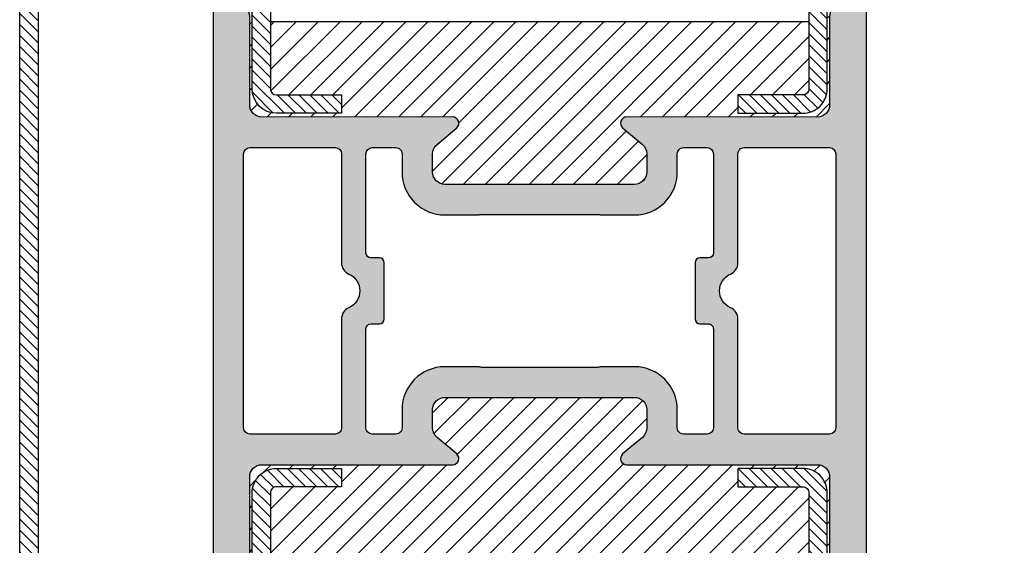
# Model space of a CAD drawing. Units: inches. Extents: x -169 to 277, y -1655 to -172.
# Drawn here: x -136 to -133, y -1011 to -1010 of the extents above; entities that cross this region are included whole.
import ezdxf

# ---------------------------------------------------------------- set-up
doc = ezdxf.new("R2010")
doc.units = ezdxf.units.IN
doc.header["$LTSCALE"] = 0.35
doc.header["$MEASUREMENT"] = 0
doc.layers.add('ram', color=7, linetype='Continuous')
pattern_1 = [(45, (-1271.789400085675, -1292.284482494683), (-0.4490128060534577, 0.4490128060534577), [])]

# ---------------------------------------------------------------- blocks, each defined once
blk = doc.blocks.new('P1105')
h = blk.add_hatch()
h.set_pattern_fill('LINE', color=9, scale=0.2, angle=45)
h.set_pattern_definition(pattern_1)
edge = h.paths.add_edge_path()
edge.add_arc((91.99805507305155, -2.000000000000226), 0.5, 0, 90, ccw=False)
edge.add_line((92.49805507305155, -2.000000000000226), (92.49805507305155, -8.00000000000091))
edge.add_arc((91.99805507305155, -8.00000000000091), 0.5, -180, 0, ccw=False)
edge.add_line((91.49805507305155, -8.00000000000091), (91.49805507305155, -4.500000000000226))
edge.add_arc((89.49805507305155, -4.500000000000226), 2, 0, 90)
edge.add_line((89.49805507305155, -2.500000000000226), (86.49805507305155, -2.500000000000226))
edge.add_arc((86.49805507305155, -4.500000000000226), 2, 90, 180)
edge.add_line((84.49805507305155, -4.500000000000226), (84.49805507305155, -8.000000000000682))
edge.add_arc((83.99805507305177, -8.000000000000455), 0.4999999999997728, 269.99999999997397, 359.99999999997397, ccw=False)
edge.add_line((83.99805507305155, -8.500000000000455), (72.49805507305337, -8.500000000000455))
edge.add_arc((72.4980550730488, -10.49999999999863), 1.999999999998179, 89.99999999986973, 180.0000000000521)
edge.add_line((70.49805507305062, -10.50000000000045), (70.49805507305155, -18.50000000000022))
edge.add_arc((69.99805507305153, -18.50000000000022), 0.5, -90, 0, ccw=False)
edge.add_line((69.99805507305153, -19.00000000000023), (63.49805507305427, -19))
edge.add_arc((63.49805507305039, -20.99999999999977), 1.999999999999771, 89.99999999988925, 180.0000000000195)
edge.add_line((61.49805507305064, -21.00000000000045), (61.49805507305154, -26.30000000000041))
edge.add_line((61.49805507305154, -26.30000000000041), (62.99805507305155, -26.30000000000018))
edge.add_line((62.99805507305155, -26.30000000000018), (62.99805507305062, -21.00000000000023))
edge.add_arc((63.49805507305039, -21), 0.4999999999997728, 89.99999999986971, 180.0000000000261, ccw=False)
edge.add_line((63.49805507305155, -20.50000000000023), (69.99805507305153, -20.50000000000023))
edge.add_arc((69.99805507305153, -18.50000000000022), 2, 270, 360)
edge.add_line((71.99805507305155, -18.50000000000022), (71.99805507305064, -10.50000000000022))
edge.add_arc((72.49805507304995, -10.49999999999954), 0.4999999999993179, 89.99999999992178, 180.0000000000782, ccw=False)
edge.add_line((72.49805507305064, -10.00000000000023), (83.99805507305155, -10.00000000000045))
edge.add_arc((83.99805507305202, -8.00000000000091), 1.999999999999543, 269.999999999987, 360)
edge.add_line((85.99805507305155, -8.00000000000091), (85.99805507305155, -4.500000000000226))
edge.add_arc((86.49805507305155, -4.500000000000226), 0.5, 90, 180, ccw=False)
edge.add_line((86.49805507305155, -4.000000000000227), (89.49805507305155, -4.000000000000227))
edge.add_arc((89.49805507305155, -4.500000000000226), 0.5, 0, 90, ccw=False)
edge.add_line((89.99805507305155, -4.500000000000226), (89.99805507305155, -8.00000000000091))
edge.add_arc((91.99805507305155, -8.00000000000091), 2, 180, 360)
edge.add_line((93.99805507305155, -8.00000000000091), (93.99805507305155, -2.000000000000227))
edge.add_arc((91.99805507305155, -2.000000000000226), 2, 0, 90)
edge.add_line((91.99805507305155, -2.274e-13), (1.998055073051546, -2.274e-13))
edge.add_arc((1.998055073051544, -2.000000000000226), 2, 90, 180)
edge.add_line((-0.0019449269484539, -2.000000000000226), (-0.0019449269484539, -8.00000000000091))
edge.add_arc((1.998055073051544, -8.00000000000091), 2, 180, 360)
edge.add_line((3.998055073051546, -8.00000000000091), (3.998055073051546, -4.500000000000226))
edge.add_arc((4.498055073051546, -4.500000000000226), 0.5, 90, 180, ccw=False)
edge.add_line((4.498055073051546, -4.000000000000227), (7.498055073051546, -4.000000000000227))
edge.add_arc((7.498055073051546, -4.500000000000226), 0.5, 0, 90, ccw=False)
edge.add_line((7.998055073051546, -4.500000000000226), (7.998055073051546, -8.00000000000091))
edge.add_arc((9.998055073051091, -8.00000000000091), 1.999999999999543, 180, 270.000000000013)
edge.add_line((9.998055073051546, -10.00000000000045), (21.49805507305245, -10.00000000000023))
edge.add_arc((21.49805507305314, -10.49999999999954), 0.4999999999993179, -7.821654435247183e-11, 90.0000000000781, ccw=False)
edge.add_line((21.99805507305246, -10.50000000000022), (21.99805507305155, -18.50000000000022))
edge.add_arc((23.99805507305154, -18.50000000000022), 2, 180, 270)
edge.add_line((23.99805507305154, -20.50000000000023), (30.49805507305155, -20.50000000000023))
edge.add_arc((30.49805507305269, -21), 0.4999999999997728, -2.5977442419389263e-11, 90.00000000013029, ccw=False)
edge.add_line((30.99805507305246, -21.00000000000023), (30.99805507305156, -26.30000000000018))
edge.add_line((30.99805507305156, -26.30000000000018), (32.49805507305155, -26.30000000000041))
edge.add_line((32.49805507305155, -26.30000000000041), (32.49805507305246, -21.00000000000045))
edge.add_arc((30.49805507305269, -20.99999999999977), 1.999999999999771, 359.9999999999805, 450.0000000001106)
edge.add_line((30.49805507304882, -19), (23.99805507305154, -19.00000000000023))
edge.add_arc((23.99805507305154, -18.50000000000022), 0.5, 180, 270, ccw=False)
edge.add_line((23.49805507305156, -18.50000000000022), (23.49805507305246, -10.50000000000045))
edge.add_arc((21.49805507305428, -10.49999999999863), 1.999999999998179, 359.9999999999479, 450.0000000001302)
edge.add_line((21.49805507304973, -8.500000000000455), (9.998055073051546, -8.500000000000455))
edge.add_arc((9.998055073051319, -8.000000000000455), 0.5, 180.0000000000261, 270.00000000002603, ccw=False)
edge.add_line((9.498055073051546, -8.000000000000682), (9.498055073051546, -4.500000000000226))
edge.add_arc((7.498055073051546, -4.500000000000226), 2, 0, 90)
edge.add_line((7.498055073051546, -2.500000000000226), (4.498055073051546, -2.500000000000226))
edge.add_arc((4.498055073051546, -4.500000000000226), 2, 90, 180)
edge.add_line((2.498055073051546, -4.500000000000226), (2.498055073051546, -8.00000000000091))
edge.add_arc((1.998055073051544, -8.00000000000091), 0.5, -180, 0, ccw=False)
edge.add_line((1.498055073051544, -8.00000000000091), (1.498055073051544, -2.000000000000227))
edge.add_arc((1.998055073051544, -2.000000000000226), 0.5, 90, 180, ccw=False)
edge.add_line((1.998055073051544, -1.500000000000225), (91.99805507305155, -1.500000000000225))
h = blk.add_hatch()
h.set_pattern_fill('DOTS', color=8, scale=0.4)
h.set_pattern_definition([(0, (-1271.789400085675, -1292.284482494683), (0.3175, 0.635), [0, -0.635])])
h.paths.add_polyline_path([(70.39924094788125, -67.20000000000027, 0.4142131624791788), (69.3992423132047, -66.20000000000118), (62.197370543312, -66.1999901671179, -0.4142467883435642), (61.19737191522517, -65.1998753625694), (61.19916254136136, -49.60297982394628, 0.700127993691933), (60.31624586200631, -49.28140288170244), (58.96335800318094, -50.8926372472256, -0.2216085515235044), (58.19752463788086, -51.24959816863611), (56.69849409576158, -51.24959816863611, -0.4142135623730951), (55.69849409576161, -50.24959816863611), (55.69849409576161, -34.75040183136434, -0.4142135623730509), (56.69849409576134, -33.75040183136434), (58.19752463788086, -33.75040183136412, -0.2216085515235819), (58.96335800318115, -34.10736275277463), (60.31624586200631, -35.71859711829803, 0.7001279931894333), (61.19916254136136, -35.39702017672857), (61.19737191522517, -19.80012463810567, -0.4142467885410844), (62.19737054331176, -18.80000983288255), (69.3992423132047, -18.79999999999927, 0.4142131624791796), (70.39924094788125, -17.80000000000018), (70.39924094788125, -16.10000000000036, 0.4142135623730951), (70.09924094788107, -15.80000000000018), (23.89925314788047, -15.80000000000018, 0.4142135623731713), (23.59925314788029, -16.10000000000036), (23.59925314788075, -17.80000000000041, 0.4142131624791005), (24.5992517825573, -18.79999999999927), (31.80112355244955, -18.80000983288255, -0.414246788343564), (32.80112218053637, -19.80012463743105), (32.79933155440017, -35.39702017605419, 0.7001279936919385), (33.68224823375522, -35.71859711829825), (35.03513609258084, -34.10736275277486, -0.2216085515235065), (35.80096945788091, -33.75040183136434), (37.29999999999995, -33.75040183136434, -0.4142135623730951), (38.29999999999996, -34.75040183136434), (38.29999999999996, -50.24959816863611, -0.4142135623730951), (37.29999999999995, -51.24959816863611), (35.80096945788068, -51.24959816863611, -0.2216085515235237), (35.03513609258084, -50.8926372472256), (33.68224823375545, -49.28140288170197, 0.7001279931894083), (32.79933155440017, -49.60297982327166), (32.80112218053637, -65.19987536189478, -0.414246788541086), (31.80112355244978, -66.1999901671179), (24.5992517825573, -66.20000000000118, 0.4142131624791793), (23.59925314788075, -67.20000000000027), (23.59925314788075, -68.90000000000032, 0.4142135623730951), (23.89925314788047, -69.20000000000005), (70.09924094788107, -69.20000000000027, 0.4142135623730951), (70.39924094788125, -68.90000000000009)])
h.paths.add_polyline_path([(35.80128241500529, -66.70000000000027, -0.4142135623730951), (35.30128241500529, -66.20000000000027), (35.30128241500529, -59.20000000000028, -0.4142135623730951), (35.80128241500529, -58.70000000000028), (44.70795920040266, -58.70000000000028, 0.2982166266985759), (45.62447433939428, -58.10000000000013, -0.6546536707079303), (48.37401975636772, -58.10000000000013, 0.2982166266986025), (49.29053489535911, -58.70000000000028), (58.19721168075625, -58.70000000000028, -0.4142135623730951), (58.69721168075625, -59.20000000000028), (58.69721168075625, -66.20000000000027, -0.4142135623730951), (58.19721168075625, -66.70000000000027)], flags=16)
h.paths.add_polyline_path([(35.80128238941552, -56.70000000000028), (43.89924704788086, -56.70000000000028, 0.4142135623732849), (44.29924704788095, -56.29999999999995), (44.29924704788049, -55.60003712900561, -0.4142088342380268), (44.69924059072446, -55.20003712905737), (46.99924704788077, -55.20000000030496), (49.29925350503708, -55.20003712905737, -0.4142088342376473), (49.69924704788059, -55.60003712900471), (49.69924704788104, -56.30000000000041, 0.4142135623729052), (50.09924704788113, -56.70000000000028), (58.19721170634602, -56.70000000000028, 0.4141583899664659), (58.69721169747504, -56.20009418702625), (58.69757909825103, -54.24969235455296, 0.414268736282386), (58.19757910712201, -53.74959816863611), (56.69849409576158, -53.74959816863611, -0.4142135623730467), (53.19849409576161, -50.24959816863677), (53.19849409576113, -47.42603966335308, 0.1474768247834176), (53.24849409576177, -47.26020842383445), (53.24849409576177, -37.73979157616714, 0.1474768247824298), (53.19849409576161, -37.57396033664873), (53.19849409576161, -34.75040183136434, -0.4142135623730951), (56.69849409576158, -31.25040183136434), (58.19757910712201, -31.25040183136434, 0.4142687369323025), (58.6975790982508, -30.75030764433814), (58.69721169747457, -28.79990581297398, 0.4141583899663983), (58.19721170634579, -28.30000000000018), (50.09924704788113, -28.30000000000018, 0.4142135623729026), (49.69924704788104, -28.70000000000004), (49.69924704788059, -29.39996287099575, -0.4142088342376418), (49.29925350503708, -29.79996287094309), (46.99924704788077, -29.7999999996955), (44.69924059072446, -29.79996287094309, -0.4142088342380271), (44.29924704788049, -29.39996287099484), (44.29924704788095, -28.7000000000005, 0.4142135623732928), (43.89924704788086, -28.30000000000018), (35.80128238941576, -28.30000000000018, 0.414158389966466), (35.30128239828697, -28.79990581297398), (35.30091499751097, -30.75030764544749, 0.414268736282386), (35.80091498864, -31.25040183136434), (37.29999999999995, -31.25040183136434, -0.4142135623730951), (40.79999999999995, -34.75040183136434), (40.79999999999995, -37.57396033664895, 0.1474768247825069), (40.74999999999977, -37.73979157616714), (40.75000000000023, -47.26020842383536, 0.1474768247826932), (40.8000000000004, -47.42603966335332), (40.79999999999995, -50.24959816863677, -0.4142135623730471), (37.29999999999995, -53.74959816863611), (35.80091498864, -53.74959816863611, 0.4142687369321705), (35.3009149975112, -54.2496923556621), (35.30128239828651, -56.20009418702602, 0.4141583899665342)], flags=16)
h.paths.add_polyline_path([(45.62447433939381, -26.90000000000009, 0.298216626698605), (44.70795920040266, -26.30000000000018), (35.80128241500529, -26.30000000000018, -0.4142135623730951), (35.30128241500529, -25.80000000000018), (35.30128241500529, -18.80000000000018, -0.4142135623730951), (35.80128241500529, -18.30000000000018), (58.19721168075625, -18.30000000000018, -0.4142135623730951), (58.69721168075625, -18.80000000000018), (58.69721168075625, -25.80000000000018, -0.4142135623730951), (58.19721168075625, -26.30000000000018), (49.29053489535886, -26.30000000000018, 0.298216626698605), (48.37401975636772, -26.90000000000009, -0.6546536707079748)], flags=16)
h = blk.add_hatch()
h.set_pattern_fill('ANSI31', color=30, scale=0.4, angle=90, style=0)
h.set_pattern_definition([(135, (-1271.789400085675, -1292.284482494683), (-0.8980256121069153, -0.8980256121069151), [])])
h.paths.add_polyline_path([(68.99805507305177, -20.50000000000023), (63.49805507305039, -20.50000000000023, 0.4142135623731451), (62.99805507305062, -21), (62.99805507305155, -26.30000000000018), (61.49805507305154, -26.30000000000041), (61.49805507305064, -21.00000000000023, -0.4142135623731563), (63.49805507305039, -19), (69.99805507305153, -19.00000000000023, 0.4142135623731387), (70.49805507305155, -18.50000000000022), (70.39924094788125, -17.80000000000018, -0.4142131624792126), (69.3992423132047, -18.79999999999927), (62.197370543312, -18.80000983288255, 0.4142467883435643), (61.19737191522517, -19.80012463743105), (61.19916254136136, -35.39702017605419, -0.7001279936919859), (60.31624586200631, -35.71859711829803), (58.96335800318115, -34.10736275277463, 0.2216085515235814), (58.19752463788086, -33.75040183136412), (56.69849409576134, -33.75040183136434, 0.4142135623730506), (55.69849409576161, -34.75040183136434), (55.69849409576161, -50.24959816863611, 0.4142135623730951), (56.69849409576158, -51.24959816863611), (58.19752463788086, -51.24959816863611, 0.221608551523505), (58.96335800318094, -50.8926372472256), (60.31624586200631, -49.28140288170244, -0.7001279931893785), (61.19916254136136, -49.60297982327189), (61.19737191522517, -65.19987536189478, 0.4142467885410868), (62.19737054331176, -66.1999901671179), (69.3992423132047, -66.20000000000118, -0.4142131624791796), (70.39924094788125, -67.20000000000027), (70.49805507305155, -66.50000000000023, 0.4142135623731054), (69.99805507305153, -66.00000000000021), (63.49805507305063, -66.00000000000045, -0.4142135623731559), (61.49805507305064, -64.00000000000023), (61.49805507305154, -58.70000000000004), (62.99805507305155, -58.70000000000028), (62.99805507305062, -64.00000000000068, 0.4142135623731449), (63.49805507305018, -64.50000000000023), (68.99805507305177, -64.50000000000023)])
h.paths.add_polyline_path([(38.29999999999996, -34.75040183136434, 0.4142135623730951), (37.29999999999995, -33.75040183136434), (35.80096945788091, -33.75040183136434, 0.2216085515235052), (35.03513609258084, -34.10736275277486), (33.68224823375522, -35.71859711829825, -0.7001279931893749), (32.79933155440017, -35.3970201767288), (32.80112218053637, -19.80012463810567, 0.414246788541086), (31.80112355244978, -18.80000983288255), (24.5992517825573, -18.79999999999927, -0.4142131624791788), (23.59925314788075, -17.80000000000018), (23.49805507305156, -18.50000000000022, 0.4142135623730951), (23.99805507305154, -19.00000000000023), (30.49805507305155, -19.00000000000023, -0.4142135623730951), (32.49805507305155, -21.00000000000023), (32.49805507305155, -26.29999999999995), (30.99805507305156, -26.30000000000018), (30.99805507305064, -21.00000000000023, 0.414213562373045), (30.49805507305065, -20.50000000000023), (24.99805507305132, -20.50000000000023), (24.99805507305132, -64.50000000000023), (30.49805507305065, -64.50000000000023, 0.414213562373045), (30.99805507305064, -64.00000000000023), (30.99805507305156, -58.70000000000028), (32.49805507305155, -58.70000000000049), (32.49805507305155, -64.00000000000023, -0.4142135623730951), (30.49805507305155, -66.00000000000021), (23.99805507305154, -66.00000000000021, 0.4142135623730951), (23.49805507305156, -66.50000000000023), (23.59925314788075, -67.20000000000027, -0.4142131624791788), (24.5992517825573, -66.20000000000118), (31.80112355244955, -66.1999901671179, 0.4142467883435645), (32.80112218053637, -65.1998753625694), (32.79933155440017, -49.60297982394603, -0.7001279936919623), (33.68224823375545, -49.28140288170197), (35.03513609258084, -50.8926372472256, 0.2216085515235235), (35.80096945788068, -51.24959816863611), (37.29999999999995, -51.24959816863611, 0.4142135623730951), (38.29999999999996, -50.24959816863611)])
h = blk.add_hatch()
h.set_pattern_fill('LINE', color=9, scale=0.2, angle=45)
h.set_pattern_definition(pattern_1)
edge = h.paths.add_edge_path()
edge.add_line((32.49805507305155, -58.70000000000049), (32.49805507305155, -64.00000000000023))
edge.add_arc((30.49805507305155, -64.00000000000023), 2, -90, 0, ccw=False)
edge.add_line((30.49805507305155, -66.00000000000021), (23.99805507305154, -66.00000000000021))
edge.add_arc((23.99805507305154, -66.50000000000023), 0.5, 90, 180)
edge.add_line((23.49805507305156, -66.50000000000023), (23.49805507305156, -83.00000000000023))
edge.add_arc((23.99805507305154, -83.00000000000023), 0.5, 180, 270)
edge.add_line((23.99805507305154, -83.5000000000002), (91.99805507305157, -83.5000000000002))
edge.add_arc((91.99805507305155, -83.00000000000023), 0.5, 270, 360)
edge.add_line((92.49805507305155, -83.00000000000023), (92.49805507305155, -76.99999999999955))
edge.add_arc((91.99805507305155, -76.99999999999955), 0.5, 0, 180)
edge.add_line((91.49805507305155, -76.99999999999955), (91.49805507305155, -80.50000000000023))
edge.add_arc((89.49805507305155, -80.50000000000023), 2, -90, 0, ccw=False)
edge.add_line((89.49805507305155, -82.50000000000024), (86.49805507305155, -82.50000000000024))
edge.add_arc((86.49805507305155, -80.50000000000023), 2, 180, 270, ccw=False)
edge.add_line((84.49805507305155, -80.50000000000023), (84.49805507305155, -76.99999999999976))
edge.add_arc((83.99805507305177, -77), 0.4999999999997728, 2.60551e-11, 90.00000000002605)
edge.add_line((83.99805507305155, -76.5), (72.49805507305337, -76.5))
edge.add_arc((72.4980550730488, -74.50000000000182), 1.999999999998179, 179.9999999999479, 270.0000000001303, ccw=False)
edge.add_line((70.49805507305062, -74.5), (70.49805507305155, -66.50000000000023))
edge.add_arc((69.99805507305153, -66.50000000000023), 0.5, 0, 90)
edge.add_line((69.99805507305153, -66.00000000000021), (63.49805507305427, -66.00000000000045))
edge.add_arc((63.49805507305039, -64.00000000000068), 1.999999999999771, 179.9999999999805, 270.00000000011073, ccw=False)
edge.add_line((61.49805507305064, -64), (61.49805507305154, -58.70000000000004))
edge.add_line((61.49805507305154, -58.70000000000004), (62.99805507305155, -58.70000000000028))
edge.add_line((62.99805507305155, -58.70000000000028), (62.99805507305062, -64.00000000000023))
edge.add_arc((63.49805507305039, -64.00000000000045), 0.4999999999997728, 179.9999999999739, 270.0000000001303)
edge.add_line((63.49805507305155, -64.50000000000023), (69.99805507305153, -64.50000000000023))
edge.add_arc((69.99805507305153, -66.50000000000023), 2, 0, 90, ccw=False)
edge.add_line((71.99805507305155, -66.50000000000023), (71.99805507305064, -74.50000000000024))
edge.add_arc((72.49805507304995, -74.50000000000091), 0.4999999999993179, 179.9999999999218, 270.0000000000782)
edge.add_line((72.49805507305064, -75.00000000000024), (83.99805507305155, -75))
edge.add_arc((83.99805507305202, -76.99999999999955), 1.999999999999543, 0, 90.00000000001302, ccw=False)
edge.add_line((85.99805507305155, -76.99999999999955), (85.99805507305155, -80.50000000000023))
edge.add_arc((86.49805507305155, -80.50000000000023), 0.5, 180, 270)
edge.add_line((86.49805507305155, -81.0000000000002), (89.49805507305155, -81.0000000000002))
edge.add_arc((89.49805507305155, -80.50000000000023), 0.5, 270, 360)
edge.add_line((89.99805507305155, -80.50000000000023), (89.99805507305155, -76.99999999999955))
edge.add_arc((91.99805507305155, -76.99999999999955), 2, 0, 180, ccw=False)
edge.add_line((93.99805507305155, -76.99999999999955), (93.99805507305155, -83.00000000000023))
edge.add_arc((91.99805507305155, -83.00000000000023), 2, -90, 0, ccw=False)
edge.add_line((91.99805507305155, -85.00000000000024), (23.99805507305153, -85.00000000000024))
edge.add_arc((23.99805507305154, -83.00000000000023), 2, 180, 270, ccw=False)
edge.add_line((21.99805507305155, -83.00000000000023), (21.99805507305155, -66.50000000000023))
edge.add_arc((23.99805507305154, -66.50000000000023), 2, 90, 180, ccw=False)
edge.add_line((23.99805507305154, -64.50000000000023), (30.49805507305155, -64.50000000000023))
edge.add_arc((30.49805507305065, -64.00000000000023), 0.5, 270.0000000001042, 360)
edge.add_line((30.99805507305064, -64.00000000000023), (30.99805507305156, -58.70000000000028))
edge.add_line((30.99805507305156, -58.70000000000028), (32.49805507305155, -58.70000000000049))
at = {"color": 30}
for p, q in [((24.99805507305132, -64.50000000000023), (24.99805507305132, -20.50000000000023)), ((68.99805507305177, -64.50000000000023), (68.99805507305177, -20.50000000000023))]:
    blk.add_line(p, q, dxfattribs=at)
for points in [[(91.99805507305155, -1.500000000000225, -0.4142135623730951), (92.49805507305155, -2.000000000000226), (92.49805507305155, -8.00000000000091, -0.9999999999999998), (91.49805507305155, -8.00000000000091), (91.49805507305155, -4.500000000000226, 0.4142135623730951), (89.49805507305155, -2.500000000000226), (86.49805507305155, -2.500000000000226, 0.4142135623730951), (84.49805507305155, -4.500000000000226), (84.49805507305155, -8.000000000000682, -0.4142135623732285), (83.99805507305155, -8.500000000000455), (72.49805507305337, -8.500000000000455, 0.4142135623740275), (70.49805507305062, -10.50000000000045), (70.49805507305155, -18.50000000000022, -0.4142135623730951), (69.99805507305153, -19.00000000000023), (63.49805507305427, -19, 0.414213562373761), (61.49805507305064, -21.00000000000045), (61.49805507305154, -26.30000000000041), (62.99805507305155, -26.30000000000018), (62.99805507305062, -21.00000000000023, -0.4142135623738942), (63.49805507305155, -20.50000000000023), (69.99805507305153, -20.50000000000023, 0.4142135623730951), (71.99805507305155, -18.50000000000022), (71.99805507305064, -10.50000000000022, -0.4142135623738942), (72.49805507305064, -10.00000000000023), (83.99805507305155, -10.00000000000045, 0.4142135623731284), (85.99805507305155, -8.00000000000091), (85.99805507305155, -4.500000000000226, -0.4142135623730951), (86.49805507305155, -4.000000000000227), (89.49805507305155, -4.000000000000227, -0.4142135623730951), (89.99805507305155, -4.500000000000226), (89.99805507305155, -8.00000000000091, 0.9999999999999998), (93.99805507305155, -8.00000000000091), (93.99805507305155, -2.000000000000226, 0.4142135623730951), (91.99805507305155, -2.274e-13), (1.998055073051544, -2.274e-13, 0.4142135623730951), (-0.0019449269484539, -2.000000000000226), (-0.0019449269484539, -8.00000000000091, 0.9999999999999998), (3.998055073051546, -8.00000000000091), (3.998055073051546, -4.500000000000226, -0.4142135623730951), (4.498055073051546, -4.000000000000227), (7.498055073051546, -4.000000000000227, -0.4142135623730951), (7.998055073051546, -4.500000000000226), (7.998055073051546, -8.00000000000091, 0.4142135623731284), (9.998055073051546, -10.00000000000045), (21.49805507305245, -10.00000000000023, -0.4142135623738942), (21.99805507305246, -10.50000000000022), (21.99805507305155, -18.50000000000022, 0.4142135623730951), (23.99805507305154, -20.50000000000023), (30.49805507305155, -20.50000000000023, -0.4142135623738942), (30.99805507305246, -21.00000000000023), (30.99805507305156, -26.30000000000018), (32.49805507305155, -26.30000000000041), (32.49805507305246, -21.00000000000045, 0.414213562373761), (30.49805507304882, -19), (23.99805507305154, -19.00000000000023, -0.4142135623730951), (23.49805507305156, -18.50000000000022), (23.49805507305246, -10.50000000000045, 0.4142135623740275), (21.49805507304973, -8.500000000000455), (9.998055073051546, -8.500000000000455, -0.4142135623732285), (9.498055073051546, -8.000000000000682), (9.498055073051546, -4.500000000000226, 0.4142135623730951), (7.498055073051546, -2.500000000000226), (4.498055073051546, -2.500000000000226, 0.4142135623730951), (2.498055073051546, -4.500000000000226), (2.498055073051546, -8.00000000000091, -0.9999999999999998), (1.498055073051544, -8.00000000000091), (1.498055073051544, -2.000000000000226, -0.4142135623730951), (1.998055073051544, -1.500000000000225)], [(32.49805507305155, -58.70000000000049), (32.49805507305155, -64.00000000000023, -0.4142135623730951), (30.49805507305155, -66.00000000000021), (23.99805507305154, -66.00000000000021, 0.4142135623730951), (23.49805507305156, -66.50000000000023), (23.49805507305156, -83.00000000000023, 0.4142135623730951), (23.99805507305154, -83.5000000000002), (91.99805507305155, -83.5000000000002, 0.4142135623730951), (92.49805507305155, -83.00000000000023), (92.49805507305155, -76.99999999999955, 1), (91.49805507305155, -76.99999999999955), (91.49805507305155, -80.50000000000023, -0.4142135623730951), (89.49805507305155, -82.50000000000024), (86.49805507305155, -82.50000000000024, -0.4142135623730951), (84.49805507305155, -80.50000000000023), (84.49805507305155, -76.99999999999976, 0.4142135623732285), (83.99805507305155, -76.5), (72.49805507305337, -76.5, -0.4142135623740275), (70.49805507305062, -74.5), (70.49805507305155, -66.50000000000023, 0.4142135623730951), (69.99805507305153, -66.00000000000021), (63.49805507305427, -66.00000000000045, -0.414213562373761), (61.49805507305064, -64), (61.49805507305154, -58.70000000000004), (62.99805507305155, -58.70000000000028), (62.99805507305062, -64.00000000000023, 0.4142135623738942), (63.49805507305155, -64.50000000000023), (69.99805507305153, -64.50000000000023, -0.4142135623730951), (71.99805507305155, -66.50000000000023), (71.99805507305064, -74.50000000000024, 0.4142135623738942), (72.49805507305064, -75.00000000000024), (83.99805507305155, -75, -0.4142135623731284), (85.99805507305155, -76.99999999999955), (85.99805507305155, -80.50000000000023, 0.4142135623730951), (86.49805507305155, -81.0000000000002), (89.49805507305155, -81.0000000000002, 0.4142135623730951), (89.99805507305155, -80.50000000000023), (89.99805507305155, -76.99999999999955, -0.9999999999999998), (93.99805507305155, -76.99999999999955), (93.99805507305155, -83.00000000000023, -0.4142135623730951), (91.99805507305155, -85.00000000000024), (23.99805507305154, -85.00000000000024, -0.4142135623730951), (21.99805507305155, -83.00000000000023), (21.99805507305155, -66.50000000000023, -0.4142135623730951), (23.99805507305154, -64.50000000000023), (30.49805507305155, -64.50000000000023, 0.4142135623725622), (30.99805507305064, -64.00000000000023), (30.99805507305156, -58.70000000000028)]]:
    blk.add_lwpolyline(points, format="xyb", close=True)
at = {"color": 1}
for points in [[(70.39924094788125, -68.90000000000009), (70.39924094788125, -67.20000000000027, 0.4142135623730951), (69.39924094788125, -66.20000000000027), (62.19737054331176, -66.1999901671179, -0.414306873127203), (61.19737195981521, -65.19967022946912), (61.19916251906648, -49.60308238982179, 0.700204417205213), (60.31624586200655, -49.2814028817022), (58.96335800318115, -50.89263724722536, -0.2216085515235605), (58.19752463788086, -51.24959816863611), (56.69849409576158, -51.24959816863611, -0.4142135623730951), (55.69849409576161, -50.24959816863611), (55.69849409576161, -34.75040183136434, -0.4142135623730951), (56.69849409576158, -33.75040183136434), (58.19752463788086, -33.75040183136412, -0.2216085515235605), (58.96335800318115, -34.10736275277463), (60.31624586200655, -35.71859711829825, 0.7002044172052134), (61.19916251906648, -35.39691761017865), (61.19737195981521, -19.80032977053133, -0.4143068731272029), (62.19737054331176, -18.80000983288255), (69.39924094788125, -18.80000000000018, 0.4142135623730951), (70.39924094788125, -17.80000000000018), (70.39924094788125, -16.10000000000013, 0.4142135623730951), (70.09924094788107, -15.80000000000018), (23.89925314788047, -15.80000000000018, 0.4142135623730951), (23.59925314788029, -16.10000000000013), (23.59925314788075, -17.80000000000018, 0.4142135623730951), (24.59925314788075, -18.80000000000018), (31.80112355244978, -18.80000983288255, -0.4143068731422546), (32.80112213594634, -19.80032977058272), (32.79933157669507, -35.39691761017865, 0.7002044172057303), (33.68224823375545, -35.71859711829803), (35.03513609258084, -34.10736275277486, -0.2216085515234413), (35.80096945788068, -33.75040183136434), (37.29999999999995, -33.75040183136434, -0.4142135623730951), (38.29999999999996, -34.75040183136434), (38.29999999999996, -50.24959816863611, -0.4142135623730951), (37.29999999999995, -51.24959816863611), (35.80096945788068, -51.24959816863611, -0.2216085515235295), (35.03513609258084, -50.8926372472256), (33.68224823375545, -49.2814028817022, 0.7002044172057303), (32.79933157669507, -49.60308238982179), (32.80112213594634, -65.19967022941773, -0.4143068731422546), (31.80112355244978, -66.1999901671179), (24.59925314788075, -66.20000000000027, 0.4142135623730951), (23.59925314788075, -67.20000000000027), (23.59925314788075, -68.90000000000009, 0.4142135623730951), (23.89925314788047, -69.20000000000005), (70.09924094788107, -69.20000000000027, 0.4142135623730951)], [(45.62447433939381, -26.90000000000032, 0.2982166266986137), (44.70795920040266, -26.30000000000018), (35.80128241500529, -26.30000000000018, -0.4142135623730951), (35.30128241500529, -25.80000000000018), (35.30128241500529, -18.80000000000018, -0.4142135623730951), (35.80128241500529, -18.30000000000018), (58.19721168075625, -18.30000000000018, -0.4142135623730951), (58.69721168075625, -18.80000000000018), (58.69721168075625, -25.80000000000018, -0.4142135623730951), (58.19721168075625, -26.30000000000018), (49.29053489535886, -26.30000000000018, 0.2982166266985664), (48.37401975636772, -26.90000000000009, -0.6546536707079738)], [(35.30128241500529, -56.20015996882512), (35.3009149975112, -54.24969235566232, -0.4142687369322516), (35.80091498864, -53.74959816863611), (37.29999999999995, -53.74959816863611, 0.4142135623730951), (40.79999999999995, -50.24959816863611), (40.8000000000004, -47.50000000000023, 0.103147962253584), (40.77499999999986, -47.38010421191733, -0.1031479622535106), (40.75000000000023, -47.26020842383467), (40.74999999999977, -37.73979157616577, -0.1031479622535979), (40.77500000000031, -37.61989578808289, 0.1031479622535325), (40.79999999999995, -37.50000000000023), (40.79999999999995, -34.75040183136434, 0.4142135623730951), (37.29999999999995, -31.25040183136434), (35.80091498864, -31.25040183136434, -0.4142687369322628), (35.3009149975112, -30.75030764433814), (35.30128241500575, -28.79984003117534, -0.4141198579077467), (35.80128238941576, -28.30000000000018), (43.89924704788086, -28.30000000000018, -0.4142135623730951), (44.29924704788095, -28.70000000000027), (44.29924704788049, -29.39996287099531, 0.4142088342378055), (44.69924059072467, -29.79996287094309), (46.99924704788077, -29.7999999996955), (49.29925350503729, -29.79996287094309, 0.414208834237795), (49.69924704788059, -29.39996287099531), (49.69924704788104, -28.70000000000027, -0.4142135623730951), (50.09924704788113, -28.30000000000018), (58.19721170634579, -28.30000000000018, -0.4141198579077467), (58.6972116807558, -28.79984003117534), (58.6975790982508, -30.75030764433814, -0.4142687369322546), (58.19757910712201, -31.25040183136434), (56.69849409576158, -31.25040183136434, 0.4142135623730951), (53.19849409576161, -34.75040183136434), (53.19849409576161, -37.50000000000023, 0.1031479622536005), (53.22349409576123, -37.61989578808289, -0.1031479622535079), (53.24849409576177, -37.73979157616577), (53.24849409576177, -47.26020842383467, -0.1031479622536005), (53.22349409576168, -47.38010421191733, 0.1031479622535925), (53.19849409576113, -47.50000000000023), (53.19849409576161, -50.24959816863611, 0.4142135623730951), (56.69849409576158, -53.74959816863611), (58.19757910712201, -53.74959816863611, -0.4142687369322639), (58.6975790982508, -54.24969235566232), (58.69721168075625, -56.20015996882512, -0.4141198579077435), (58.19721170634579, -56.70000000000028), (50.09924704788113, -56.70000000000028, -0.4142135623730951), (49.69924704788104, -56.30000000000018), (49.69924704788059, -55.60003712900516, 0.414208834237795), (49.29925350503729, -55.20003712905737), (46.99924704788077, -55.20000000030496), (44.69924059072467, -55.20003712905737, 0.414208834237795), (44.29924704788049, -55.60003712900516), (44.29924704788095, -56.30000000000018, -0.4142135623730951), (43.89924704788086, -56.70000000000028), (35.80128238941576, -56.70000000000028, -0.4141198579077429)], [(35.80128241500529, -58.70000000000028), (44.70795920040266, -58.70000000000028, 0.2982166266985884), (45.62447433939428, -58.10000000000013, -0.6546536707079113), (48.37401975636772, -58.10000000000013, 0.2982166266985964), (49.29053489535886, -58.70000000000028), (58.19721168075625, -58.70000000000028, -0.4142135623730951), (58.69721168075625, -59.20000000000028), (58.69721168075625, -66.20000000000027, -0.4142135623730951), (58.19721168075625, -66.70000000000027), (35.80128241500529, -66.70000000000027, -0.4142135623730951), (35.30128241500529, -66.20000000000027), (35.30128241500529, -59.20000000000028, -0.4142135623730951)]]:
    blk.add_lwpolyline(points, format="xyb", close=True, dxfattribs=at)

msp = doc.modelspace()

# ---------------------------------------------------------------- block references
at = {"layer": 'ram', "xscale": 0.0393700787401575, "yscale": 0.0393700787401575, "zscale": 0.0393700787401575, "rotation": 270}
msp.add_blockref('P1105', (-133.054063330743, -1008.536930138729), dxfattribs=at)

doc.saveas('drawing.dxf')
